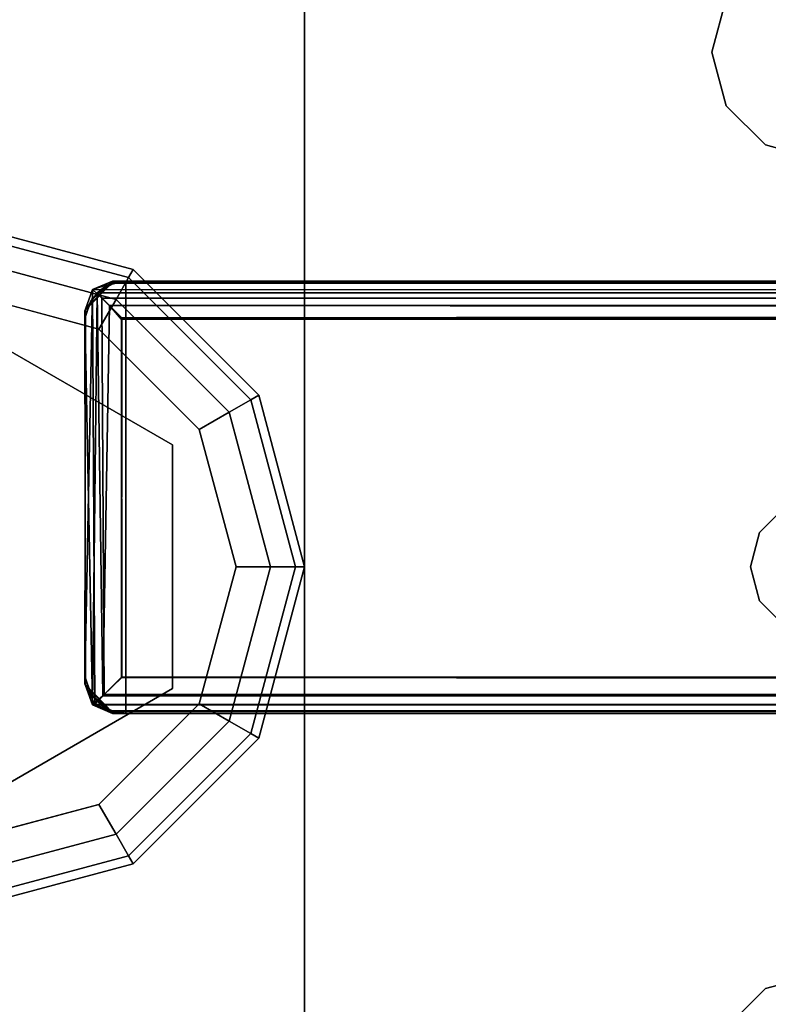
# Model space of a CAD drawing. Extents: x -160 to -4, y 6 to 79.
# Drawn here: x -33 to -32, y 76 to 77 of the extents above; entities that cross this region are included whole.
import ezdxf

# ---------------------------------------------------------------- set-up
doc = ezdxf.new("R2010")
doc.units = 0
doc.header["$LTSCALE"] = 96
doc.header["$MEASUREMENT"] = 0
for name, color, linetype in [('AFUFR-3-BX-EDLM-SV', 7, 'Continuous'), ('AFUFR-3-BX-EDLM-TV', 7, 'Continuous'), ('AFUFR-3-BXLM-SV', 7, 'Continuous'), ('AFUFR-3-TPLM-TH', 7, 'Continuous'), ('AFUST-3-GDPL-FXBK', 7, 'Continuous'), ('AFUST-3-LGPT', 7, 'Continuous'), ('AFUST-3-SHLM-TH', 7, 'Continuous'), ('AFUST-3-TPLM-TH', 7, 'Continuous'), ('AFUUS-3-SOLM-TH', 7, 'Continuous'), ('MAIN_FURN', 7, 'Continuous')]:
    doc.layers.add(name, color=color, linetype=linetype)

# ---------------------------------------------------------------- blocks, each defined once
blk = doc.blocks.new('ZN302022BCFL')
at = {"layer": 'AFUST-3-GDPL-FXBK', "color": 47, "linetype": 'Continuous'}
for points, invisible_edges in [([(1.1183, -1.4536, 0.05), (0.875, -1.375, 0.1), (0.875, -1.3884, 0.05)], 1), ([(1.125, -1.442, 0.1), (0.875, -1.375, 0.1), (1.1183, -1.4536, 0.05)], 2), ([(1.125, -1.442, 0.1), (0.875, -1.3884, 0.15), (0.875, -1.375, 0.1)], 1), ([(1.1, -1.4853, 0.0134), (0.875, -1.3884, 0.05), (0.875, -1.425, 0.0134)], 1), ([(1.1183, -1.4536, 0.05), (0.875, -1.3884, 0.05), (1.1, -1.4853, 0.0134)], 2), ([(1.1183, -1.4536, 0.15), (0.875, -1.3884, 0.15), (1.125, -1.442, 0.1)], 2), ([(1.1183, -1.4536, 0.15), (0.875, -1.425, 0.1866), (0.875, -1.3884, 0.15)], 1), ([(1.075, -1.5286), (0.875, -1.425, 0.0134), (0.875, -1.475)], 1), ([(1.1, -1.4853, 0.0134), (0.875, -1.425, 0.0134), (1.075, -1.5286)], 2), ([(0.875, -1.425, 0.1866), (1.1, -1.4853, 0.1866), (0.875, -1.475, 0.2)], 2), ([(1.1, -1.4853, 0.1866), (0.875, -1.425, 0.1866), (1.1183, -1.4536, 0.15)], 2), ([(1.2964, -1.6317, 0.05), (1.125, -1.442, 0.1), (1.1183, -1.4536, 0.05)], 1), ([(1.308, -1.625, 0.1), (1.1183, -1.4536, 0.15), (1.125, -1.442, 0.1)], 1), ([(1.308, -1.625, 0.1), (1.125, -1.442, 0.1), (1.2964, -1.6317, 0.05)], 2), ([(1.2647, -1.65, 0.0134), (1.1183, -1.4536, 0.05), (1.1, -1.4853, 0.0134)], 1), ([(1.2964, -1.6317, 0.15), (1.1, -1.4853, 0.1866), (1.1183, -1.4536, 0.15)], 1), ([(1.2964, -1.6317, 0.05), (1.1183, -1.4536, 0.05), (1.2647, -1.65, 0.0134)], 2), ([(1.2964, -1.6317, 0.15), (1.1183, -1.4536, 0.15), (1.308, -1.625, 0.1)], 2), ([(0.875, -1.475), (0.675, -1.5286), (1.075, -1.5286)], 2), ([(1.075, -1.5286, 0.2), (0.875, -1.52, 0.2), (0.875, -1.475, 0.2)], 3), ([(0.875, -1.475, 0.2), (1.1, -1.4853, 0.1866), (1.075, -1.5286, 0.2)], 1), ([(1.2214, -1.675), (1.1, -1.4853, 0.0134), (1.075, -1.5286)], 1), ([(1.1, -1.4853, 0.1866), (1.2647, -1.65, 0.1866), (1.075, -1.5286, 0.2)], 2), ([(1.2647, -1.65, 0.0134), (1.1, -1.4853, 0.0134), (1.2214, -1.675)], 2), ([(1.2647, -1.65, 0.1866), (1.1, -1.4853, 0.1866), (1.2964, -1.6317, 0.15)], 2), ([(1.1824, -2.0525, 0.25), (0.875, -1.52, 0.25), (1.1824, -1.6975, 0.25)], 1), ([(0.875, -2.23, 0.25), (0.875, -1.52, 0.25), (1.1824, -2.0525, 0.25)], 3), ([(1.1824, -1.6975, 0.2), (0.875, -1.52, 0.2), (1.075, -1.5286, 0.2)], 14), ([(0.875, -1.52, 0.25), (1.1824, -1.6975, 0.2), (1.1824, -1.6975, 0.25)], 1), ([(0.875, -1.52, 0.2), (1.1824, -1.6975, 0.2), (0.875, -1.52, 0.25)], 2), ([(1.075, -1.5286), (0.5286, -1.675), (1.2214, -1.675)], 3), ([(0.675, -1.5286), (0.5286, -1.675), (1.075, -1.5286)], 14), ([(1.2214, -1.675, 0.2), (1.1824, -1.6975, 0.2), (1.075, -1.5286, 0.2)], 3), ([(1.075, -1.5286, 0.2), (1.2647, -1.65, 0.1866), (1.2214, -1.675, 0.2)], 1), ([(1.325, -1.875, 0.0134), (1.2964, -1.6317, 0.05), (1.2647, -1.65, 0.0134)], 1), ([(1.3616, -1.875, 0.15), (1.2647, -1.65, 0.1866), (1.2964, -1.6317, 0.15)], 1), ([(1.3616, -1.875, 0.05), (1.308, -1.625, 0.1), (1.2964, -1.6317, 0.05)], 1), ([(1.375, -1.875, 0.1), (1.2964, -1.6317, 0.15), (1.308, -1.625, 0.1)], 1), ([(1.3616, -1.875, 0.05), (1.2964, -1.6317, 0.05), (1.325, -1.875, 0.0134)], 2), ([(1.3616, -1.875, 0.15), (1.2964, -1.6317, 0.15), (1.375, -1.875, 0.1)], 2), ([(1.375, -1.875, 0.1), (1.308, -1.625, 0.1), (1.3616, -1.875, 0.05)], 2), ([(1.275, -1.875), (1.2647, -1.65, 0.0134), (1.2214, -1.675)], 1), ([(1.2647, -1.65, 0.1866), (1.325, -1.875, 0.1866), (1.2214, -1.675, 0.2)], 2), ([(1.325, -1.875, 0.0134), (1.2647, -1.65, 0.0134), (1.275, -1.875)], 2), ([(1.325, -1.875, 0.1866), (1.2647, -1.65, 0.1866), (1.3616, -1.875, 0.15)], 2), ([(1.2214, -1.675), (0.475, -1.875), (1.275, -1.875)], 3), ([(0.5286, -1.675), (0.475, -1.875), (1.2214, -1.675)], 14), ([(1.275, -1.875, 0.2), (1.1824, -1.6975, 0.2), (1.2214, -1.675, 0.2)], 3), ([(1.2214, -1.675, 0.2), (1.325, -1.875, 0.1866), (1.275, -1.875, 0.2)], 1), ([(1.1824, -2.0525, 0.2), (1.1824, -1.6975, 0.2), (1.275, -1.875, 0.2)], 14), ([(1.1824, -1.6975, 0.25), (1.1824, -2.0525, 0.2), (1.1824, -2.0525, 0.25)], 1), ([(1.1824, -1.6975, 0.2), (1.1824, -2.0525, 0.2), (1.1824, -1.6975, 0.25)], 2), ([(0.475, -1.875), (0.5286, -2.075), (1.275, -1.875)], 14), ([(1.275, -1.875), (0.5286, -2.075), (1.2214, -2.075)], 3), ([(1.2214, -2.075, 0.2), (1.1824, -2.0525, 0.2), (1.275, -1.875, 0.2)], 3), ([(1.2214, -2.075), (1.325, -1.875, 0.0134), (1.275, -1.875)], 1), ([(1.2647, -2.1, 0.0134), (1.325, -1.875, 0.0134), (1.2214, -2.075)], 2), ([(1.275, -1.875, 0.2), (1.2647, -2.1, 0.1866), (1.2214, -2.075, 0.2)], 1), ([(1.2647, -2.1, 0.0134), (1.3616, -1.875, 0.05), (1.325, -1.875, 0.0134)], 1), ([(1.2964, -2.1183, 0.05), (1.3616, -1.875, 0.05), (1.2647, -2.1, 0.0134)], 2), ([(1.325, -1.875, 0.1866), (1.2647, -2.1, 0.1866), (1.275, -1.875, 0.2)], 2), ([(1.2647, -2.1, 0.1866), (1.325, -1.875, 0.1866), (1.2964, -2.1183, 0.15)], 2), ([(1.2964, -2.1183, 0.05), (1.375, -1.875, 0.1), (1.3616, -1.875, 0.05)], 1), ([(1.308, -2.125, 0.1), (1.375, -1.875, 0.1), (1.2964, -2.1183, 0.05)], 2), ([(1.2964, -2.1183, 0.15), (1.3616, -1.875, 0.15), (1.308, -2.125, 0.1)], 2), ([(1.2964, -2.1183, 0.15), (1.325, -1.875, 0.1866), (1.3616, -1.875, 0.15)], 1), ([(1.308, -2.125, 0.1), (1.3616, -1.875, 0.15), (1.375, -1.875, 0.1)], 1), ([(0.875, -2.23, 0.2), (1.1824, -2.0525, 0.2), (1.075, -2.2214, 0.2)], 14), ([(1.1824, -2.0525, 0.25), (0.875, -2.23, 0.2), (0.875, -2.23, 0.25)], 1), ([(1.1824, -2.0525, 0.2), (0.875, -2.23, 0.2), (1.1824, -2.0525, 0.25)], 2), ([(1.075, -2.2214, 0.2), (1.1824, -2.0525, 0.2), (1.2214, -2.075, 0.2)], 3), ([(0.675, -2.2214), (1.2214, -2.075), (0.5286, -2.075)], 3), ([(1.075, -2.2214), (1.2214, -2.075), (0.675, -2.2214)], 14), ([(1.075, -2.2214), (1.2647, -2.1, 0.0134), (1.2214, -2.075)], 1), ([(1.2214, -2.075, 0.2), (1.1, -2.2647, 0.1866), (1.075, -2.2214, 0.2)], 1), ([(1.2647, -2.1, 0.1866), (1.1, -2.2647, 0.1866), (1.2214, -2.075, 0.2)], 2), ([(1.1, -2.2647, 0.0134), (1.2647, -2.1, 0.0134), (1.075, -2.2214)], 2), ([(1.1, -2.2647, 0.0134), (1.2964, -2.1183, 0.05), (1.2647, -2.1, 0.0134)], 1), ([(1.1, -2.2647, 0.1866), (1.2647, -2.1, 0.1866), (1.1183, -2.2964, 0.15)], 2), ([(1.1183, -2.2964, 0.15), (1.2647, -2.1, 0.1866), (1.2964, -2.1183, 0.15)], 1), ([(1.1183, -2.2964, 0.05), (1.2964, -2.1183, 0.05), (1.1, -2.2647, 0.0134)], 2), ([(1.1183, -2.2964, 0.05), (1.308, -2.125, 0.1), (1.2964, -2.1183, 0.05)], 1), ([(1.1183, -2.2964, 0.15), (1.2964, -2.1183, 0.15), (1.125, -2.308, 0.1)], 2), ([(1.125, -2.308, 0.1), (1.2964, -2.1183, 0.15), (1.308, -2.125, 0.1)], 1), ([(1.125, -2.308, 0.1), (1.308, -2.125, 0.1), (1.1183, -2.2964, 0.05)], 2), ([(0.875, -2.275), (1.075, -2.2214), (0.675, -2.2214)], 2), ([(0.875, -2.275), (1.1, -2.2647, 0.0134), (1.075, -2.2214)], 1), ([(0.875, -2.275, 0.2), (0.875, -2.23, 0.2), (1.075, -2.2214, 0.2)], 3), ([(1.075, -2.2214, 0.2), (0.875, -2.325, 0.1866), (0.875, -2.275, 0.2)], 1), ([(1.1, -2.2647, 0.1866), (0.875, -2.325, 0.1866), (1.075, -2.2214, 0.2)], 2), ([(0.875, -2.325, 0.0134), (1.1, -2.2647, 0.0134), (0.875, -2.275)], 2), ([(0.875, -2.325, 0.0134), (1.1183, -2.2964, 0.05), (1.1, -2.2647, 0.0134)], 1), ([(0.875, -2.3616, 0.15), (1.1, -2.2647, 0.1866), (1.1183, -2.2964, 0.15)], 1), ([(0.875, -2.325, 0.1866), (1.1, -2.2647, 0.1866), (0.875, -2.3616, 0.15)], 2), ([(0.875, -2.3616, 0.05), (1.1183, -2.2964, 0.05), (0.875, -2.325, 0.0134)], 2), ([(0.875, -2.3616, 0.05), (1.125, -2.308, 0.1), (1.1183, -2.2964, 0.05)], 1), ([(0.875, -2.375, 0.1), (1.1183, -2.2964, 0.15), (1.125, -2.308, 0.1)], 1), ([(0.875, -2.3616, 0.15), (1.1183, -2.2964, 0.15), (0.875, -2.375, 0.1)], 2), ([(0.875, -2.375, 0.1), (1.125, -2.308, 0.1), (0.875, -2.3616, 0.05)], 2)]:
    blk.add_3dface(points, dxfattribs=dict(at, invisible_edges=invisible_edges))
at = {"layer": 'AFUST-3-LGPT', "color": 30, "linetype": 'Continuous'}
for points, invisible_edges in [([(1.375, -3.375, 4), (0.375, -0.375, 4), (1.375, -0.375, 4)], 1), ([(0.375, -3.375, 4), (0.375, -0.375, 4), (1.375, -3.375, 4)], 2), ([(1.375, -0.375, 0.25), (0.375, -3.375, 0.25), (1.375, -3.375, 0.25)], 1), ([(0.375, -0.375, 0.25), (0.375, -3.375, 0.25), (1.375, -0.375, 0.25)], 2), ([(1.375, -0.375, 4), (1.375, -3.375, 0.25), (1.375, -3.375, 4)], 1), ([(1.375, -0.375, 0.25), (1.375, -3.375, 0.25), (1.375, -0.375, 4)], 2), ([(1.375, -0.7625, 4), (1.9897, -1.2031, 4), (2.0384, -1.825, 4)], 15), ([(1.9688, -1.125, 4), (1.9897, -1.2031, 4), (1.375, -0.7625, 4)], 14), ([(1.9897, -1.0469, 4), (1.9688, -1.125, 4), (1.375, -0.7625, 4)], 14), ([(2.025, -1.875, 4), (1.375, -0.7625, 4), (2.0384, -1.825, 4)], 3), ([(1.375, -2.9875, 4), (1.375, -0.7625, 4), (2.025, -1.875, 4)], 14), ([(1.375, -0.7625, 3.925), (2.0384, -1.825, 3.925), (1.9897, -1.2031, 3.925)], 15), ([(1.9688, -1.125, 3.925), (1.375, -0.7625, 3.925), (1.9897, -1.2031, 3.925)], 3), ([(1.9897, -1.0469, 3.925), (1.375, -0.7625, 3.925), (1.9688, -1.125, 3.925)], 3), ([(1.375, -0.7625, 3.925), (2.025, -1.875, 3.925), (2.0384, -1.825, 3.925)], 13), ([(1.375, -2.9875, 3.925), (2.025, -1.875, 3.925), (1.375, -0.7625, 3.925)], 3), ([(1.375, -0.7625, 3.925), (1.375, -0.7625, 4), (1.375, -2.9875, 4)], 13), ([(1.375, -2.9875, 4), (1.375, -2.9875, 3.925), (1.375, -0.7625, 3.925)], 13), ([(1.9897, -1.0469, 4), (1.9688, -1.125, 3.925), (1.9688, -1.125, 4)], 1), ([(1.9897, -1.0469, 3.925), (1.9688, -1.125, 3.925), (1.9897, -1.0469, 4)], 2), ([(1.9688, -1.125, 4), (1.9897, -1.2031, 3.925), (1.9897, -1.2031, 4)], 1), ([(1.9688, -1.125, 3.925), (1.9897, -1.2031, 3.925), (1.9688, -1.125, 4)], 2), ([(1.9897, -1.2031, 4), (2.0469, -1.2603, 4), (2.0384, -1.825, 4)], 14), ([(1.9897, -1.2031, 3.925), (2.0384, -1.825, 3.925), (2.0469, -1.2603, 3.925)], 3), ([(1.9897, -1.2031, 4), (2.0469, -1.2603, 3.925), (2.0469, -1.2603, 4)], 1), ([(1.9897, -1.2031, 3.925), (2.0469, -1.2603, 3.925), (1.9897, -1.2031, 4)], 2), ([(2.0384, -1.825, 4), (2.0469, -1.2603, 4), (2.075, -1.7884, 4)], 3), ([(2.0384, -1.825, 3.925), (2.075, -1.7884, 3.925), (2.0469, -1.2603, 3.925)], 14), ([(2.0469, -1.2603, 4), (2.125, -1.2813, 4), (2.075, -1.7884, 4)], 14), ([(2.0469, -1.2603, 3.925), (2.075, -1.7884, 3.925), (2.125, -1.2813, 3.925)], 3), ([(2.0469, -1.2603, 4), (2.125, -1.2813, 3.925), (2.125, -1.2813, 4)], 1), ([(2.0469, -1.2603, 3.925), (2.125, -1.2813, 3.925), (2.0469, -1.2603, 4)], 2), ([(2.075, -1.7884, 4), (2.0384, -1.825, 3.925), (2.0384, -1.825, 4)], 1), ([(2.075, -1.7884, 3.925), (2.0384, -1.825, 3.925), (2.075, -1.7884, 4)], 2), ([(2.0384, -1.825, 4), (2.025, -1.875, 3.925), (2.025, -1.875, 4)], 1), ([(2.0384, -1.825, 3.925), (2.025, -1.875, 3.925), (2.0384, -1.825, 4)], 2), ([(2.0384, -1.925, 4), (1.375, -2.9875, 4), (2.025, -1.875, 4)], 3), ([(2.0384, -1.925, 3.925), (2.025, -1.875, 3.925), (1.375, -2.9875, 3.925)], 14), ([(2.025, -1.875, 4), (2.0384, -1.925, 3.925), (2.0384, -1.925, 4)], 1), ([(2.025, -1.875, 3.925), (2.0384, -1.925, 3.925), (2.025, -1.875, 4)], 2), ([(1.9897, -2.5469, 4), (1.375, -2.9875, 4), (2.0384, -1.925, 4)], 15), ([(2.0384, -1.925, 3.925), (1.375, -2.9875, 3.925), (1.9897, -2.5469, 3.925)], 15), ([(2.0469, -2.4897, 4), (1.9897, -2.5469, 4), (2.0384, -1.925, 4)], 14), ([(2.0469, -2.4897, 3.925), (2.0384, -1.925, 3.925), (1.9897, -2.5469, 3.925)], 3), ([(2.0384, -1.925, 4), (2.075, -1.9616, 4), (2.0469, -2.4897, 4)], 14), ([(2.075, -1.9616, 3.925), (2.0384, -1.925, 3.925), (2.0469, -2.4897, 3.925)], 14), ([(2.0384, -1.925, 4), (2.075, -1.9616, 3.925), (2.075, -1.9616, 4)], 1), ([(2.0384, -1.925, 3.925), (2.075, -1.9616, 3.925), (2.0384, -1.925, 4)], 2), ([(2.0469, -2.4897, 4), (2.075, -1.9616, 4), (2.125, -2.4688, 4)], 3), ([(2.125, -2.4688, 3.925), (2.075, -1.9616, 3.925), (2.0469, -2.4897, 3.925)], 3), ([(2.125, -2.4688, 4), (2.0469, -2.4897, 3.925), (2.0469, -2.4897, 4)], 1), ([(2.125, -2.4688, 3.925), (2.0469, -2.4897, 3.925), (2.125, -2.4688, 4)], 2), ([(2.0469, -2.4897, 4), (1.9897, -2.5469, 3.925), (1.9897, -2.5469, 4)], 1), ([(2.0469, -2.4897, 3.925), (1.9897, -2.5469, 3.925), (2.0469, -2.4897, 4)], 2)]:
    blk.add_3dface(points, dxfattribs=dict(at, invisible_edges=invisible_edges))
at = {"layer": 'AFUST-3-SHLM-TH', "color": 42, "linetype": 'Continuous'}
for points, invisible_edges in [([(29.375, -0.625, 4), (0.625, -19.25, 4), (29.375, -19.25, 4)], 1), ([(0.625, -0.625, 4), (0.625, -19.25, 4), (29.375, -0.625, 4)], 2), ([(0.625, -0.625, 4.625), (29.375, -19.25, 4.625), (0.625, -19.25, 4.625)], 1), ([(29.375, -0.625, 4.625), (29.375, -19.25, 4.625), (0.625, -0.625, 4.625)], 2), ([(0.625, -19.25, 12.6875), (29.375, -0.625, 12.6875), (0.625, -0.625, 12.6875)], 1), ([(29.375, -19.25, 12.6875), (29.375, -0.625, 12.6875), (0.625, -19.25, 12.6875)], 2), ([(0.625, -0.625, 13.3125), (29.375, -19.25, 13.3125), (0.625, -19.25, 13.3125)], 1), ([(29.375, -0.625, 13.3125), (29.375, -19.25, 13.3125), (0.625, -0.625, 13.3125)], 2)]:
    blk.add_3dface(points, dxfattribs=dict(at, invisible_edges=invisible_edges))
at = {"layer": 'AFUST-3-TPLM-TH', "color": 42, "linetype": 'Continuous'}
for points, invisible_edges in [([(0, -19.25, 21.375), (30, 0, 21.375), (0, 0, 21.375)], 1), ([(30, -19.25, 21.375), (30, 0, 21.375), (0, -19.25, 21.375)], 2), ([(30, -19.25, 22), (0, 0, 22), (30, 0, 22)], 1), ([(0, -19.25, 22), (0, 0, 22), (30, -19.25, 22)], 2)]:
    blk.add_3dface(points, dxfattribs=dict(at, invisible_edges=invisible_edges))
blk = doc.blocks.new('SY781215WL1SHHZT')
at = {"layer": 'AFUUS-3-SOLM-TH', "color": 42, "linetype": 'Continuous'}
for points, invisible_edges in [([(0.059, -11.8173, 2.0013), (77.9409, -0.9354, 2.0013), (77.9409, -11.8173, 2.0013)], 1), ([(0.059, -11.8173, 2.0013), (0.0591, -0.9354, 2.0013), (77.9409, -0.9354, 2.0013)], 12), ([(77.9409, -11.8173, 0.9935), (0.059, -0.9354, 0.9935), (0.059, -11.8173, 0.9935)], 1), ([(77.9409, -11.8173, 0.9935), (77.9409, -0.9354, 0.9935), (0.059, -0.9354, 0.9935)], 12)]:
    blk.add_3dface(points, dxfattribs=dict(at, invisible_edges=invisible_edges))
blk = doc.blocks.new('SY7230RRCSOBDKL')
at = {"layer": 'AFUFR-3-BX-EDLM-SV', "color": 5, "linetype": 'Continuous'}
for points, invisible_edges in [([(1.5091, -28.9447, 22.0512), (2.0337, -28.9447, 22.0512), (1.4567, -28.8856, 22.0512), (1.459, -28.903, 22.0512)], 10), ([(2.0337, -28.9447, 22.0512), (2.0809, -28.9131, 22.0512), (2.0866, -28.8856, 22.0512), (1.4567, -28.8856, 22.0512)], 9), ([(1.4624, -28.9131, 27.9331), (1.4567, -28.8856, 27.9331), (1.5096, -28.9447, 27.9331), (1.4864, -28.9374, 27.9331)], 2), ([(2.0866, -28.8856, 27.9331), (1.5096, -28.9447, 27.9331), (1.4567, -28.8856, 27.9331)], 3), ([(2.0342, -28.9447, 27.9331), (1.5096, -28.9447, 27.9331), (2.0866, -28.8856, 27.9331), (2.0843, -28.903, 27.9331)], 10), ([(1.459, -28.903, 22.0512), (1.4692, -28.9219, 22.0512), (1.4841, -28.936, 22.0512), (1.5091, -28.9447, 22.0512)], 8), ([(2.0342, -28.9447, 27.9331), (2.0843, -28.903, 27.9331), (2.0741, -28.9219, 27.9331), (2.0592, -28.936, 27.9331)], 1), ([(2.0337, -28.9447, 22.0512), (2.0569, -28.9374, 22.0512), (2.0809, -28.9131, 22.0512)], 12)]:
    blk.add_3dface(points, dxfattribs=dict(at, invisible_edges=invisible_edges))
for points in [[(1.4567, -28.8856, 27.9331), (1.4567, -28.8856, 22.0512), (2.0866, -28.8856, 22.0512), (2.0866, -28.8856, 27.9331)], [(1.459, -28.903, 22.0512), (1.4567, -28.8856, 22.0512), (1.4567, -28.8856, 27.9331)], [(1.4624, -28.9131, 27.9331), (1.459, -28.903, 22.0512), (1.4567, -28.8856, 27.9331)], [(2.0843, -28.903, 27.9331), (2.0866, -28.8856, 22.0512), (2.0809, -28.9131, 22.0512)], [(2.0866, -28.8856, 27.9331), (2.0866, -28.8856, 22.0512), (2.0843, -28.903, 27.9331)], [(1.4624, -28.9131, 27.9331), (1.4692, -28.9219, 22.0512), (1.459, -28.903, 22.0512)], [(2.0843, -28.903, 27.9331), (2.0809, -28.9131, 22.0512), (2.0741, -28.9219, 27.9331)], [(1.4624, -28.9131, 27.9331), (1.4864, -28.9374, 27.9331), (1.4841, -28.936, 22.0512), (1.4692, -28.9219, 22.0512)], [(2.0592, -28.936, 27.9331), (2.0741, -28.9219, 27.9331), (2.0809, -28.9131, 22.0512), (2.0569, -28.9374, 22.0512)], [(1.4864, -28.9374, 27.9331), (1.5096, -28.9447, 27.9331), (1.5091, -28.9447, 22.0512), (1.4841, -28.936, 22.0512)], [(1.5096, -28.9447, 27.9331), (2.0342, -28.9447, 27.9331), (2.0337, -28.9447, 22.0512), (1.5091, -28.9447, 22.0512)], [(2.0342, -28.9447, 27.9331), (2.0592, -28.936, 27.9331), (2.0569, -28.9374, 22.0512), (2.0337, -28.9447, 22.0512)]]:
    blk.add_3dface(points, dxfattribs=at)
at = {"layer": 'AFUFR-3-BX-EDLM-TV', "color": 5, "linetype": 'Continuous'}
for points in [[(1.4736, -28.9276, 22.009), (1.469, -12.5801, 22.0151), (1.46, -12.6088, 22.0311), (1.4591, -28.9022, 22.0336)], [(1.4736, -28.9276, 22.009), (1.4842, -12.5976, 22.0008), (1.469, -12.5801, 22.0151)], [(1.469, -28.9343, 27.9691), (1.4595, -28.9046, 27.9522), (1.4588, -12.6113, 27.949), (1.4739, -12.587, 27.9754)], [(1.4739, -12.587, 27.9754), (1.4814, -28.9207, 27.9813), (1.469, -28.9343, 27.9691)], [(1.4736, -28.9276, 22.009), (1.4919, -28.9095, 21.9971), (1.4842, -12.5976, 22.0008)], [(1.4739, -12.587, 27.9754), (1.4919, -12.6049, 27.9871), (1.4814, -28.9207, 27.9813)], [(1.4919, -28.9095, 21.9971), (1.5088, -12.6225, 21.9922), (1.4842, -12.5976, 22.0008)], [(2.0697, -12.5864, 27.975), (2.0591, -28.9171, 27.9835), (2.0514, -12.6049, 27.9871)], [(2.061, -28.9194, 22.0022), (2.0684, -12.5877, 22.0079), (2.0514, -12.6049, 21.9971)], [(2.0697, -12.5864, 27.975), (2.0736, -28.931, 27.9701), (2.0591, -28.9171, 27.9835)], [(2.061, -28.9194, 22.0022), (2.0743, -28.9343, 22.0151), (2.0684, -12.5877, 22.0079)], [(2.0684, -12.5877, 22.0079), (2.0743, -28.9343, 22.0151), (2.0838, -28.9044, 22.0323), (2.0842, -12.6105, 22.0335)], [(2.0697, -12.5864, 27.975), (2.0845, -12.612, 27.9494), (2.083, -28.9066, 27.954), (2.0736, -28.931, 27.9701)], [(1.4591, -28.9022, 22.0336), (1.46, -12.6088, 22.0311), (1.4567, -12.6091, 22.0512), (1.4567, -28.9038, 22.0512)], [(1.4588, -12.6113, 27.949), (1.4595, -28.9046, 27.9522), (1.4567, -28.9053, 27.9331), (1.4567, -12.6106, 27.9331)], [(1.4814, -28.9207, 27.9813), (1.4919, -12.6049, 27.9871), (1.51, -28.8915, 27.9921)], [(1.5091, -12.6221, 27.9921), (1.51, -28.8915, 27.9921), (1.4919, -12.6049, 27.9871)], [(2.0327, -12.6227, 27.9921), (2.0514, -12.6049, 27.9871), (2.0591, -28.9171, 27.9835), (2.034, -28.892, 27.9921)], [(2.0344, -28.8915, 21.9922), (2.0514, -12.6049, 21.9971), (2.0329, -12.6225, 21.9921)], [(2.061, -28.9194, 22.0022), (2.0514, -12.6049, 21.9971), (2.0344, -28.8915, 21.9922)], [(2.0866, -12.6092, 27.9331), (2.0866, -28.9037, 27.9331), (2.083, -28.9066, 27.954), (2.0845, -12.612, 27.9494)], [(2.0842, -12.6105, 22.0335), (2.0838, -28.9044, 22.0323), (2.0866, -28.9052, 22.0512), (2.0866, -12.6107, 22.0512)], [(1.5088, -12.6225, 21.9922), (1.4919, -28.9095, 21.9971), (1.5123, -28.8921, 21.9921)], [(1.5123, -28.8921, 21.9921), (2.0344, -28.8915, 21.9922), (2.0329, -12.6225, 21.9921), (1.5088, -12.6225, 21.9922)], [(2.0327, -12.6227, 27.9921), (2.034, -28.892, 27.9921), (1.51, -28.8915, 27.9921), (1.5091, -12.6221, 27.9921)], [(1.4736, -28.9276, 22.009), (1.4591, -28.9022, 22.0336), (1.4567, -28.9038, 22.0512)], [(1.4736, -28.9276, 22.009), (1.4567, -28.9038, 22.0512), (1.5, -28.9455, 22.0517)], [(1.4814, -28.9207, 27.9813), (1.51, -28.8915, 27.9921), (2.034, -28.892, 27.9921), (2.0591, -28.9171, 27.9835)], [(1.5123, -28.8921, 21.9921), (1.4919, -28.9095, 21.9971), (2.061, -28.9194, 22.0022), (2.0344, -28.8915, 21.9922)], [(2.0736, -28.931, 27.9701), (2.0866, -28.9037, 27.9331), (2.0436, -28.9455, 27.9325)], [(2.0866, -28.9037, 27.9331), (2.0736, -28.931, 27.9701), (2.083, -28.9066, 27.954)], [(1.4567, -28.9053, 27.9331), (1.4595, -28.9046, 27.9522), (1.469, -28.9343, 27.9691)], [(1.4567, -28.9053, 27.9331), (1.469, -28.9343, 27.9691), (1.4975, -28.9446, 27.9331)], [(2.0736, -28.931, 27.9701), (1.469, -28.9343, 27.9691), (1.4814, -28.9207, 27.9813), (2.0591, -28.9171, 27.9835)], [(1.4736, -28.9276, 22.009), (2.061, -28.9194, 22.0022), (1.4919, -28.9095, 21.9971)], [(2.0866, -28.9052, 22.0512), (2.0743, -28.9343, 22.0151), (2.0459, -28.9446, 22.0511)], [(2.0866, -28.9052, 22.0512), (2.0838, -28.9044, 22.0323), (2.0743, -28.9343, 22.0151)], [(2.0436, -28.9455, 27.9325), (1.469, -28.9343, 27.9691), (2.0736, -28.931, 27.9701)], [(2.0743, -28.9343, 22.0151), (2.061, -28.9194, 22.0022), (1.4736, -28.9276, 22.009)], [(1.5, -28.9455, 22.0517), (2.0743, -28.9343, 22.0151), (1.4736, -28.9276, 22.009)], [(2.0436, -28.9455, 27.9325), (1.4975, -28.9446, 27.9331), (1.469, -28.9343, 27.9691)], [(1.5, -28.9455, 22.0517), (2.0459, -28.9446, 22.0511), (2.0743, -28.9343, 22.0151)]]:
    blk.add_3dface(points, dxfattribs=at)
for points, invisible_edges in [([(1.4567, -28.9038, 22.0512), (1.4567, -12.6091, 22.0512), (2.0866, -12.6107, 22.0512), (2.0866, -28.9052, 22.0512)], 10), ([(1.4567, -12.6106, 27.9331), (1.4567, -28.9053, 27.9331), (2.0866, -28.9037, 27.9331), (2.0866, -12.6092, 27.9331)], 2), ([(2.0866, -28.9037, 27.9331), (1.4567, -28.9053, 27.9331), (1.4975, -28.9446, 27.9331), (2.0436, -28.9455, 27.9325)], 1), ([(1.5, -28.9455, 22.0517), (1.4567, -28.9038, 22.0512), (2.0866, -28.9052, 22.0512), (2.0459, -28.9446, 22.0511)], 2)]:
    blk.add_3dface(points, dxfattribs=dict(at, invisible_edges=invisible_edges))
at = {"layer": 'AFUFR-3-BXLM-SV', "color": 42, "linetype": 'Continuous'}
for points, invisible_edges in [([(1.4567, -28.8856, 22.0512), (1.4567, -12.6288, 27.9331), (1.4567, -28.8856, 27.9331)], 1), ([(1.4567, -28.8856, 22.0512), (1.4567, -12.6288, 22.0512), (1.4567, -12.6288, 27.9331)], 12), ([(2.0866, -28.8856, 22.0512), (1.4567, -12.6288, 22.0512), (1.4567, -28.8856, 22.0512)], 1), ([(2.0866, -28.8856, 22.0512), (2.0866, -12.6288, 22.0512), (1.4567, -12.6288, 22.0512)], 12), ([(1.4567, -28.8856, 27.9331), (2.0866, -12.6288, 27.9331), (2.0866, -28.8856, 27.9331)], 1), ([(1.4567, -28.8856, 27.9331), (1.4567, -12.6288, 27.9331), (2.0866, -12.6288, 27.9331)], 12), ([(2.0866, -28.8856, 27.9331), (2.0866, -12.6288, 22.0512), (2.0866, -28.8856, 22.0512)], 1), ([(2.0866, -28.8856, 27.9331), (2.0866, -12.6288, 27.9331), (2.0866, -12.6288, 22.0512)], 12), ([(2.0866, -28.8856, 22.0512), (1.4567, -28.8856, 27.9331), (2.0866, -28.8856, 27.9331)], 1), ([(2.0866, -28.8856, 22.0512), (1.4567, -28.8856, 22.0512), (1.4567, -28.8856, 27.9331)], 12)]:
    blk.add_3dface(points, dxfattribs=dict(at, invisible_edges=invisible_edges))
at = {"layer": 'AFUFR-3-TPLM-TH', "color": 42, "linetype": 'Continuous'}
for points, invisible_edges in [([(71.9409, -0.0599, 29), (0.059, -29.9417, 29), (0.059, -0.0599, 29)], 1), ([(71.9409, -0.0599, 29), (71.9409, -29.9417, 29), (0.059, -29.9417, 29)], 12), ([(0.059, -0.0599, 27.9921), (71.9409, -29.9417, 27.9921), (71.9409, -0.0599, 27.9921)], 1), ([(0.059, -0.0599, 27.9921), (0.059, -29.9417, 27.9921), (71.9409, -29.9417, 27.9921)], 12)]:
    blk.add_3dface(points, dxfattribs=dict(at, invisible_edges=invisible_edges))

msp = doc.modelspace()

# ---------------------------------------------------------------- block references
at = {"layer": 'MAIN_FURN', "linetype": 'Continuous'}
for name, p in [('SY781215WL1SHHZT', (-82.1353, 78.9048, 56)), ('ZN302022BCFL', (-34.1329, 78.2951))]:
    msp.add_blockref(name, p, dxfattribs=at)
at = {"layer": 'MAIN_FURN', "linetype": 'Continuous', "rotation": 270}
msp.add_blockref('SY7230RRCSOBDKL', (-4.133, 78.2929), dxfattribs=at)

doc.saveas('drawing.dxf')
